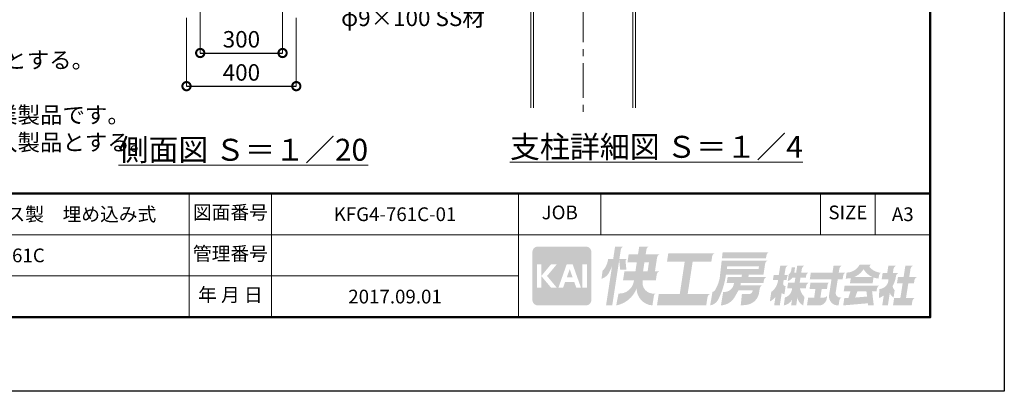
# Model space of a CAD drawing. Extents: x -147 to 8253, y -118 to 5822.
# Drawn here: x 4665 to 8253, y -118 to 1235 of the extents above; entities that cross this region are included whole.
import ezdxf
from ezdxf import colors
from ezdxf.entities.mleader import LeaderData, LeaderLine
from ezdxf.enums import TextEntityAlignment as Align
from ezdxf.math import Vec2, Vec3

# ---------------------------------------------------------------- set-up
doc = ezdxf.new("R2010")
doc.units = 0
doc.header["$MEASUREMENT"] = 0
doc.header["$PDMODE"] = 1
doc.linetypes.add('CENTER', pattern=[50.8, 31.75, -6.35, 6.35, -6.35])
doc.layers.get('0').update_dxf_attribs({"linetype": 'CONTINUOUS'})
doc.layers.get('DefPoints').update_dxf_attribs({"linetype": 'CONTINUOUS'})
for name, color, linetype, lineweight in [('FRAM3', 1, 'CONTINUOUS', 50), ('ハッチング', 8, 'CONTINUOUS', 5), ('基準線', 6, 'CENTER', 18), ('外形線', 7, 'CONTINUOUS', 18), ('寸法線', 3, 'CONTINUOUS', 18), ('文字', 4, 'CONTINUOUS', 18), ('文字引出', 4, 'CONTINUOUS', 18), ('細線', 8, 'CONTINUOUS', 5)]:
    doc.layers.add(name, color=color, linetype=linetype, lineweight=lineweight)
doc.layers.add('文字一般', color=4, linetype='CONTINUOUS')
doc.styles.get("Standard").update_dxf_attribs({"font": 'TXT.SHX', "bigfont": 'bigfont.shx'})
doc.dimstyles.new('20ベース', dxfattribs={"dimscale": 20, "dimtxt": 3, "dimasz": 3, "dimexe": 0, "dimexo": 1, "dimgap": 1, "dimtad": 3, "dimdec": 1, "dimdsep": 46, "dimtxsty": 'Standard', "dimblk1": 'DOTSMALL', "dimblk2": 'DOTSMALL', "dimsah": 1, "dimcen": 0, "dimclrd": 256, "dimclre": 256, "dimclrt": 7, "dimadec": 0, "dimazin": 0, "dimtfac": 1, "dimtdec": 1, "dimtix": 1, "dimtmove": 2, "dimatfit": 3, "dimldrblk": 'DOTSMALL', "dimfxl": 0, "dimtolj": 1, "dimlwd": -1, "dimlwe": -1, "dimarcsym": 0})

# ---------------------------------------------------------------- blocks, each defined once
blk = doc.blocks.new('快工房表題欄1')
at = {"layer": 'ハッチング'}
h = blk.add_hatch(color=256, dxfattribs=at)
h.paths.add_polyline_path([(-61.74, 11.86, 0.414214), (-62.74, 12.86), (-71.47, 12.86, 0.414214), (-72.47, 11.86), (-72.47, 3.14, 0.414214), (-71.47, 2.14), (-62.74, 2.14, 0.414214), (-61.74, 3.14)])
h.paths.add_polyline_path([(-68.01, 9.65), (-69.81, 7.5), (-68.01, 5.35), (-69.06, 5.35), (-70.86, 7.5), (-70.86, 5.35), (-71.66, 5.35), (-71.66, 9.65), (-70.86, 9.65), (-70.86, 7.5), (-69.06, 9.65)], flags=16)
h.paths.add_polyline_path([(-66.22, 9.65), (-65.15, 9.65), (-63.62, 5.35), (-64.47, 5.35), (-64.86, 6.43), (-66.51, 6.43), (-66.89, 5.35), (-67.74, 5.35)], flags=16)
h.paths.add_polyline_path([(-65.68, 8.75), (-65.14, 7.23), (-66.22, 7.23)], flags=0)
h.paths.add_polyline_path([(-63.35, 9.65), (-62.55, 9.65), (-62.55, 5.35), (-63.35, 5.35)], flags=16)
h = blk.add_hatch(color=256, dxfattribs=at)
h.paths.add_polyline_path([(-56.66, 10.39), (-56.48, 8.63), (-55.35, 8.63), (-55.5, 10.13, -0.262415), (-55.3, 10.59), (-56.63, 10.59), (-56.37, 12.27, -0.232242), (-55.95, 12.86), (-57.41, 12.86), (-57.76, 10.59), (-58.69, 10.59, -0.148344), (-59.53, 8.61, -0.154378), (-59.64, 8.54), (-59.68, 8.53), (-59.89, 6.98, 0.208713), (-58.41, 8.3), (-57.97, 9.25), (-59.06, 2.14), (-57.93, 2.14)])
h.paths.add_polyline_path([(-49.77, 10.82, -0.232242), (-49.35, 11.42), (-51.84, 11.42), (-51.71, 12.27, -0.232242), (-51.3, 12.86), (-53.01, 12.86), (-53.24, 11.42), (-54.94, 11.42), (-55.16, 9.98), (-53.46, 9.98), (-53.71, 8.32), (-55.71, 8.32), (-55.97, 6.68), (-53.97, 6.68, -0.398913), (-56.79, 4.3), (-57.21, 2.14, 0.260652), (-53.49, 5.23, 0.395449), (-50.61, 2.14), (-50.33, 3.95, -0.370178), (-49.92, 4.3), (-50.27, 4.3, -0.507828), (-52.37, 6.68), (-49.99, 6.68), (-49.83, 7.73, -0.232242), (-49.41, 8.32), (-50.15, 8.32)])
h.paths.add_polyline_path([(-52.07, 9.98), (-51.24, 9.98), (-51.49, 8.32), (-52.32, 8.32)], flags=16)
h.paths.add_polyline_path([(-39.73, 11.03, -0.232242), (-39.32, 11.62), (-47.72, 11.62), (-47.96, 10.08), (-44.73, 10.08), (-45.63, 4.2), (-49.46, 4.2), (-49.78, 2.14), (-40.81, 2.14), (-40.58, 3.6, -0.232242), (-40.17, 4.2), (-44.19, 4.2), (-43.28, 10.08), (-39.88, 10.08)])
h.paths.add_polyline_path([(-29.43, 11.83), (-37.82, 11.83), (-37.95, 10.69), (-29.93, 10.69), (-29.84, 11.23, -0.232242)])
h.paths.add_polyline_path([(-29.66, 10.28), (-37.99, 10.28), (-38.33, 7.29, -0.097157), (-39.21, 4.91, -0.2357), (-39.67, 4.61), (-40.09, 2.14, 0.226047), (-38.64, 3.17, 0.083786), (-37.21, 7.75), (-34.3, 7.75), (-34.37, 7.29), (-36.91, 7.29), (-37.08, 6.21), (-35.75, 6.21, -0.427669), (-37.72, 4.61), (-38.13, 2.14, 0.253999), (-35.61, 3.68), (-34.93, 4.87), (-32.34, 4.87, -0.398951), (-33.07, 4.2), (-34.31, 4.2), (-34.52, 2.14), (-33.58, 2.22, 0.315607), (-31.22, 4.2), (-31.06, 5.2, -0.232242), (-30.65, 5.8), (-34.57, 5.8), (-34.5, 6.21), (-30.38, 6.21), (-30.3, 6.7, -0.232242), (-29.89, 7.29), (-33.13, 7.29), (-33.06, 7.75), (-30.38, 7.75), (-30.08, 9.69, -0.232242)])
h.paths.add_polyline_path([(-31.2, 9.25), (-31.27, 8.79), (-37.05, 8.79), (-36.98, 9.25)], flags=16)
h = blk.add_hatch(color=256, dxfattribs=at)
h.paths.add_polyline_path([(-26.07, 7.37, -0.196119), (-25.87, 7.71), (-26.55, 7.71), (-26.38, 8.76, -0.232242), (-25.97, 9.36), (-27.32, 9.36), (-27.58, 7.71), (-28.51, 7.71), (-28.66, 6.78), (-27.72, 6.78, -0.226694), (-28.95, 4.61), (-29.22, 2.86, 0.107445), (-28.2, 3.68), (-28.43, 2.14), (-27.4, 2.14), (-27.05, 4.41, 0.167613), (-26.56, 4.18), (-26.34, 5.64, -0.334207), (-26.8, 6.06), (-26.69, 6.78), (-26.17, 6.78)])
h.paths.add_polyline_path([(-22.19, 8.12), (-23.49, 8.12), (-23.39, 8.76, -0.232242), (-22.98, 9.36), (-24.23, 9.36), (-24.42, 8.12), (-24.76, 8.12), (-24.62, 9.05), (-25.24, 9.05), (-25.32, 8.51, -0.211166), (-25.77, 7.81), (-25.96, 6.57, 0.16663), (-25.09, 7.19), (-24.56, 7.19), (-24.71, 6.26), (-25.9, 6.26), (-26.06, 5.23), (-25.17, 5.23, -0.310223), (-26.47, 3.58), (-26.68, 2.14, 0.232492), (-25.18, 3.17), (-25.34, 2.14), (-24.41, 2.14), (-24.19, 3.58, 0.2567), (-23.14, 2.14), (-22.9, 3.68, -0.155803), (-23.73, 5.23), (-22.66, 5.23), (-22.59, 5.67, -0.232242), (-22.18, 6.26), (-23.78, 6.26), (-23.64, 7.19), (-22.66, 7.19), (-22.61, 7.52, -0.232242)])
h.paths.add_polyline_path([(-15.86, 7.52, -0.232242), (-15.44, 8.12), (-16.66, 8.12), (-16.56, 8.76, -0.232242), (-16.15, 9.36), (-17.61, 9.36), (-17.8, 8.12), (-21.75, 8.12), (-21.94, 6.88), (-17.99, 6.88), (-18.42, 4.03, 0.479662), (-16.69, 2.14), (-16.56, 2.98, -0.232242), (-16.14, 3.58), (-16.33, 3.58, -0.48371), (-17.21, 4.53), (-16.85, 6.88), (-15.96, 6.88)])
h.paths.add_polyline_path([(-18.69, 5.93, -0.196119), (-18.49, 6.26), (-21.82, 6.26), (-21.99, 5.13), (-20.91, 5.13), (-21.14, 3.58), (-22.23, 3.58), (-22.45, 2.14), (-20.01, 2.14, 0.392788), (-18.84, 3.89, -0.340104), (-19.39, 3.58), (-20.01, 3.58), (-19.77, 5.13), (-18.81, 5.13)])
h.paths.add_polyline_path([(-11.07, 9.15, -0.207311), (-10.8, 9.56), (-12.86, 9.56, -0.27827), (-15.23, 8.12), (-15.39, 7.04, 0.062802), (-14.47, 7.12), (-14.62, 6.16), (-10.49, 6.16), (-10.33, 7.23, 0.06639), (-9.42, 7.04), (-9.34, 7.52, -0.211093), (-8.99, 8.08, -0.196447)])
h.paths.add_polyline_path([(-10.48, 7.29), (-13.9, 7.29, 0.15691), (-12.14, 8.74, 0.161164)], flags=16)
h.paths.add_polyline_path([(-9.29, 5.75), (-15.59, 5.75), (-15.75, 4.72), (-14.51, 4.72), (-14.92, 3.48), (-15.65, 3.48), (-15.85, 2.14), (-11.36, 2.53), (-11.32, 2.14), (-10.28, 2.14), (-10.59, 4.72), (-9.78, 4.72), (-9.71, 5.15, -0.232242)])
h.paths.add_polyline_path([(-11.62, 4.72), (-11.51, 3.76), (-13.66, 3.57), (-13.27, 4.72)], flags=17)
h.paths.add_polyline_path([(-5.84, 8.02), (-6.8, 8.02), (-6.69, 8.76, -0.232242), (-6.27, 9.36), (-7.63, 9.36), (-7.83, 8.02), (-8.67, 8.02), (-8.84, 6.88), (-7.6, 6.88, -0.397579), (-9.25, 5.13), (-9.36, 3.48, 0.050976), (-8.46, 3.94), (-8.74, 2.14), (-7.71, 2.14), (-7.36, 4.41, 0.16671), (-6.67, 3.58), (-6.47, 4.92, -0.169934), (-6.85, 5.64, 0.091272), (-6.26, 7.34), (-6.25, 7.42, -0.232242)])
h.paths.add_polyline_path([(-2.46, 7.29), (-3.82, 7.29), (-3.59, 8.76, -0.232242), (-3.18, 9.36), (-4.53, 9.36), (-4.85, 7.29), (-5.88, 7.29), (-6.06, 6.16), (-5.02, 6.16), (-5.44, 3.48), (-6.57, 3.48), (-6.78, 2.14), (-3.37, 2.14), (-3.26, 2.88, -0.232242), (-2.84, 3.48), (-4.41, 3.48), (-3.99, 6.16), (-2.96, 6.16), (-2.88, 6.7, -0.232242)])
at = {"layer": 'FRAM3'}
for p, q in [((0, 22.5), (-377.5, 22.5)), ((0, 0), (0, 22.5)), ((0, 0), (-377.5, 0))]:
    blk.add_line(p, q, dxfattribs=at)
at = {"layer": '外形線'}
for p, q in [((-135, 22.5), (-135, 0)), ((-75, 22.5), (-75, 0)), ((-20, 22.5), (-20, 15)), ((0, 15), (-377.5, 15)), ((-75, 7.5), (-377.5, 7.5))]:
    blk.add_line(p, q, dxfattribs=at)
at = {"layer": '細線'}
for p, q in [((-120, 22.5), (-120, 0)), ((-60, 22.5), (-60, 15)), ((-10, 22.5), (-10, 15))]:
    blk.add_line(p, q, dxfattribs=at)
at = {"layer": '文字', "char_height": 2.5, "attachment_point": 5}
for s, insert, width in [('図面番号', (-127.5, 18.75), 15), ('JOB', (-67.5, 18.75), 15), ('SIZE', (-15, 18.75), 10), ('管理番号', (-127.5, 11.25), 15), ('年 月 日', (-127.5, 3.75), 15)]:
    blk.add_mtext(s, dxfattribs=dict(at, insert=insert, width=width))
at = {"layer": '文字'}
for tag, p in [('設計', (-255, 18.75)), ('製品名称', (-170, 18.75)), ('図面番号', (-97.5, 18.75)), ('JOB', (-40, 18.75)), ('A*', (-5, 18.75)), ('符号１', (-372.5, 11.25)), ('改定事項１', (-335, 11.25)), ('改定年月日１', (-287.5, 11.25)), ('製図', (-255, 11.25)), ('縮尺', (-230, 11.25)), ('型番', (-170, 11.25)), ('管理番号', (-97.5, 11.25)), ('符号２', (-372.5, 3.75)), ('改定事項２', (-335, 3.75)), ('改定年月日２', (-287.5, 3.75)), ('検図', (-255, 3.75)), ('番号', (-230, 3.75)), ('物件名称', (-170, 3.75)), ('年月日', (-97.5, 3.75))]:
    blk.add_attdef(tag, text='', height=2.5, dxfattribs=at).set_placement(p, align=Align.MIDDLE_CENTER)
blk = doc.blocks.new('_DotSmall')
at = {"layer": 'FRAM3', "color": 0, "const_width": 0.5}
blk.add_lwpolyline([(-0.0625, 0, 1), (0.0625, 0, 1)], format="xyb", close=True, dxfattribs=at)
blk = doc.blocks.new('*D9')
at = {"layer": 'DefPoints', "color": 0}
for p in [(5323.1, 1361.9), (5623.1, 1361.9), (5623.1, 1113.9)]:
    blk.add_point(p, dxfattribs=at)
at = {"layer": '寸法線'}
for p, q in [((5323.1, 1341.9), (5323.1, 1113.9)), ((5623.1, 1341.9), (5623.1, 1113.9))]:
    blk.add_line(p, q, dxfattribs=at)
at = {"layer": '寸法線', "lineweight": -2}
blk.add_line((5323.1, 1113.9), (5623.1, 1113.9), dxfattribs=at)
at = {"layer": '寸法線', "lineweight": -2, "xscale": 60, "yscale": 60, "zscale": 60, "rotation": 180}
blk.add_blockref('_DotSmall', (5323.1, 1113.9), dxfattribs=at)
at = {"layer": '寸法線', "lineweight": -2, "xscale": 60, "yscale": 60, "zscale": 60}
blk.add_blockref('_DotSmall', (5623.1, 1113.9), dxfattribs=at)
at = {"layer": '寸法線', "color": 7, "insert": (5473.1, 1163.9), "char_height": 60, "attachment_point": 5}
blk.add_mtext('\\A1;300', dxfattribs=at)
blk = doc.blocks.new('*D10')
at = {"layer": 'DefPoints', "color": 0}
for p in [(5273.1, 1261.9), (5673.1, 1261.9), (5673.1, 993.2)]:
    blk.add_point(p, dxfattribs=at)
at = {"layer": '寸法線'}
for p, q in [((5273.1, 1241.9), (5273.1, 993.2)), ((5673.1, 1241.9), (5673.1, 993.2))]:
    blk.add_line(p, q, dxfattribs=at)
at = {"layer": '寸法線', "lineweight": -2}
blk.add_line((5273.1, 993.2), (5673.1, 993.2), dxfattribs=at)
at = {"layer": '寸法線', "lineweight": -2, "xscale": 60, "yscale": 60, "zscale": 60, "rotation": 180}
blk.add_blockref('_DotSmall', (5273.1, 993.2), dxfattribs=at)
at = {"layer": '寸法線', "lineweight": -2, "xscale": 60, "yscale": 60, "zscale": 60}
blk.add_blockref('_DotSmall', (5673.1, 993.2), dxfattribs=at)
at = {"layer": '寸法線', "color": 7, "insert": (5473.1, 1043.2), "char_height": 60, "attachment_point": 5}
blk.add_mtext('\\A1;400', dxfattribs=at)
blk = doc.blocks.new('_OPEN')
at = {"color": 0, "linetype": 'ByBlock'}
for p, q in [((-1, 0.167), (0, 0)), ((0, 0), (-1, -0.167)), ((0, 0), (-1, 0))]:
    blk.add_line(p, q, dxfattribs=at)

msp = doc.modelspace()

# ---------------------------------------------------------------- linework, layer by layer
at = {"layer": 'DefPoints'}
msp.add_lwpolyline([(-147.05, 5821.77), (8252.95, 5821.77), (8252.95, -118.23), (-147.05, -118.23)], close=True, dxfattribs=at)
at = {"layer": 'FRAM3', "color": 1, "linetype": 'Continuous'}
msp.add_lwpolyline([(432.95, 151.77), (432.95, 5551.77), (7982.95, 5551.77), (7982.95, 151.77)], close=True, dxfattribs=at)
at = {"layer": '基準線', "linetype": 'CENTER', "ltscale": 4}
msp.add_line((6718.75, 2499.59), (6718.75, 897.72), dxfattribs=at)
at = {"layer": '外形線', "linetype": 'Continuous'}
for p, q in [((6528, 914.36), (6528, 1295.66)), ((6538, 914.36), (6538, 1295.66)), ((6899.5, 914.36), (6899.5, 1295.66)), ((6909.5, 914.36), (6909.5, 1295.66))]:
    msp.add_line(p, q, dxfattribs=at)

# ---------------------------------------------------------------- block references
at = {"layer": '文字一般'}
ref = msp.add_blockref('快工房表題欄1', (7982.95, 151.77), dxfattribs=dict(at, xscale=20, yscale=20, zscale=20))
ref.add_attrib('A*', 'A3', dxfattribs={"layer": '文字', "height": 50}).set_placement((7882.95, 526.77), align=Align.MIDDLE_CENTER)
ref.add_attrib('図面番号', 'KFG4-761C-01', dxfattribs={"layer": '文字', "height": 50}).set_placement((6032.95, 526.77), align=Align.MIDDLE_CENTER)
ref.add_attrib('年月日', '2017.09.01', dxfattribs={"layer": '文字', "height": 50}).set_placement((6032.95, 226.77), align=Align.MIDDLE_CENTER)
ref.add_attrib('製品名称', '転落防止柵ステンレス製\u3000埋め込み式', dxfattribs={"layer": '文字', "height": 50}).set_placement((4582.95, 526.77), align=Align.MIDDLE_CENTER)
ref.add_attrib('型番', 'KFG4-761C', dxfattribs={"layer": '文字', "height": 50}).set_placement((4582.95, 376.77), align=Align.MIDDLE_CENTER)

# ---------------------------------------------------------------- texts
at = {"layer": '文字', "char_height": 80, "attachment_point": 5}
for s, insert in [('{\\L側面図 Ｓ＝１／20}', (5479.99, 761.46)), ('{\\L支柱詳細図 Ｓ＝１／4}', (6985.26, 772.19))]:
    msp.add_mtext(s, dxfattribs=dict(at, insert=insert))
at = {"layer": '文字引出', "insert": (2365.44, 639.7), "char_height": 60, "attachment_point": 7}
msp.add_mtext('鋼材は全てSUS304とし、ヘアライン仕上とする。\\Pアルミ鋳物は、AC3Aとし、アクリル樹脂塗料焼付塗装仕上げとする。\\Pボルトナット類は、SUS製とする。\\P本製品は、（一社）日本公園施設業協会SP・SPL表示認定企業製品です。\\P本製品は、（一社）日本公園施設業協会の賠償責任保険の加入製品とする。\\P本製品の設計図面の変更、模倣を禁止いたします。', dxfattribs=at)

# ---------------------------------------------------------------- dimensions: what is measured, and where the dimension line sits
at = {"layer": '寸法線'}
for base, p1, p2, picture, middle in [((5623.1, 1113.87), (5323.1, 1361.93), (5623.1, 1361.93), '*D9', (5473.1, 1163.87)), ((5673.1, 993.21), (5273.1, 1261.93), (5673.1, 1261.93), '*D10', (5473.1, 1043.21))]:
    dim = msp.add_linear_dim(base=base, p1=p1, p2=p2, dimstyle='20ベース', override={"dimlwd": 65534}, dxfattribs=at)
    dim.commit()
    dim.dimension.update_dxf_attribs({"geometry": picture, "text_midpoint": middle})

# ---------------------------------------------------------------- leaders
at = {"layer": '文字引出'}
ml = msp.add_multileader_mtext('Standard', dxfattribs=at)
ml.set_content('φ32.0×1.5\\P\u3000SUS HL', color=7)
ml.set_leader_properties(color=256, linetype='ByLayer', lineweight=-1)
ml.set_arrow_properties(name='OPEN')
ml.build(insert=Vec2(0, 0))
ml.multileader.update_dxf_attribs({"text_left_attachment_type": 6, "text_right_attachment_type": 6, "dogleg_length": 0.36, "arrow_head_size": 60, "scale": 20})
ctx = ml.context
ctx.base_point, ctx.scale, ctx.char_height, ctx.arrow_head_size, ctx.landing_gap_size, ctx.plane_origin = Vec3(7198.46, 1377.93), 20, 60, 60, 1.8, Vec3(6793.22, 1393.39)
ctx.left_attachment, ctx.right_attachment = 6, 6
notes = []
notes.append((ctx, [(0, (1, 1, 0), (7191.26, 1377.93), (1, 0), 7.2, [(0, [(6995.69, 1741.25)], 0, [])])]))
ctx.mtext.insert, ctx.mtext.flow_direction = Vec3(7200.26, 1449.93), 5
ml = msp.add_multileader_mtext('Standard', dxfattribs=at)
ml.set_content('根がらみ：\\Pφ9×100 SS材', color=7)
ml.set_leader_properties(color=256, linetype='ByLayer', lineweight=-1)
ml.set_arrow_properties(name='OPEN')
ml.build(insert=Vec2(0, 0))
ml.multileader.update_dxf_attribs({"text_left_attachment_type": 6, "text_right_attachment_type": 6, "dogleg_length": 0.36, "arrow_head_size": 60, "scale": 20})
ctx = ml.context
ctx.base_point, ctx.scale, ctx.char_height, ctx.arrow_head_size, ctx.landing_gap_size, ctx.plane_origin = Vec3(5834.5, 1299.97), 20, 60, 60, 1.8, Vec3(5285.46, 418.35)
ctx.left_attachment, ctx.right_attachment = 6, 6
notes.append((ctx, [(0, (1, 1, 0), (5827.3, 1299.97), (1, 0), 7.2, [(0, [(5465.98, 1546.93)], 0, [])])]))
ctx.mtext.insert, ctx.mtext.flow_direction = Vec3(5836.3, 1371.97), 5
for ctx, leaders in notes:
    for number, flags, end, landing, length, lines in leaders:
        leader = LeaderData()
        leader.index, (leader.has_last_leader_line, leader.has_dogleg_vector, leader.attachment_direction) = number, flags
        leader.last_leader_point, leader.dogleg_vector, leader.dogleg_length = Vec3(end), Vec3(landing), length
        for number, points, colour, breaks in lines:
            line = LeaderLine()
            line.index, line.vertices, line.color, line.breaks = number, Vec3.list(points), colors.encode_raw_color(colour), breaks
            leader.lines.append(line)
        ctx.leaders.append(leader)

doc.saveas('drawing.dxf')
